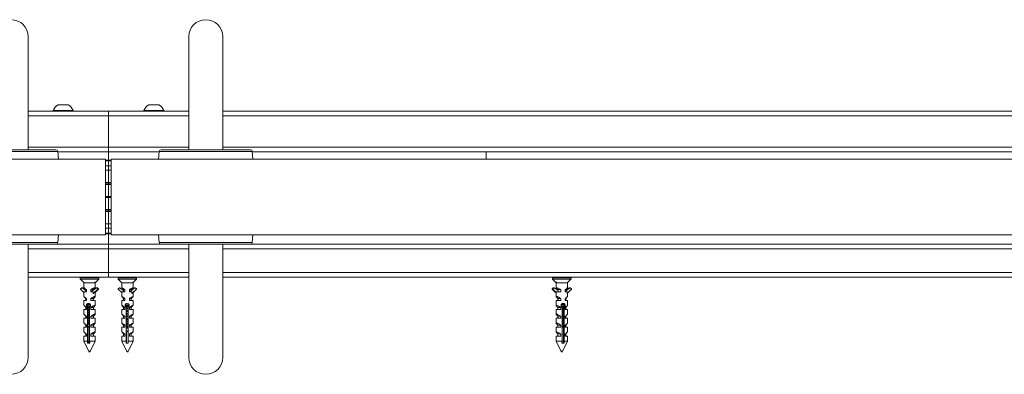
# Model space of a CAD drawing. Units: millimetres. Extents: x 0 to 420, y 0 to 297.
# Drawn here: x 112 to 133, y 28 to 36 of the extents above; entities that cross this region are included whole.
import ezdxf

# ---------------------------------------------------------------- set-up
doc = ezdxf.new("R2010")
doc.units = ezdxf.units.MM

msp = doc.modelspace()

# ---------------------------------------------------------------- linework, layer by layer
at = {"color": 7, "linetype": 'Continuous', "lineweight": 18}
for p, q in [((112.1946, 32.8779), (112.1946, 35.2779)), ((115.5946, 35.2779), (115.5946, 32.8779)), ((116.3146, 32.8779), (116.3146, 35.2779)), ((112.8296, 33.8299), (113.0396, 33.8299)), ((114.7496, 33.8299), (114.9596, 33.8299)), ((112.1946, 33.6979), (113.8946, 33.6979)), ((112.7246, 33.7131), (112.7246, 33.6979)), ((112.7246, 33.7131), (113.1446, 33.7131)), ((113.1446, 33.6979), (113.1446, 33.7131)), ((113.8946, 33.6979), (113.8946, 33.5979)), ((115.5946, 33.6979), (113.8946, 33.6979)), ((113.8946, 32.9379), (113.8946, 33.5979)), ((114.6446, 33.7131), (114.6446, 33.6979)), ((114.6446, 33.7131), (115.0646, 33.7131)), ((115.0646, 33.6979), (115.0646, 33.7131)), ((194.0646, 33.6979), (116.3146, 33.6979)), ((111.8346, 32.8779), (112.7805, 32.8779)), ((112.8346, 32.6779), (112.8203, 32.8414)), ((112.8206, 32.8379), (113.8946, 32.8379)), ((113.8946, 32.9379), (113.8946, 32.8379)), ((113.8946, 32.6579), (113.8946, 32.8379)), ((114.9686, 32.8379), (113.8946, 32.8379)), ((114.9689, 32.8414), (114.9546, 32.6779)), ((115.0088, 32.8779), (116.9005, 32.8779)), ((116.9546, 32.6779), (116.9403, 32.8414)), ((154.5146, 32.8379), (116.9406, 32.8379)), ((121.8946, 32.8379), (121.8946, 32.6779)), ((113.8346, 32.6779), (73.2746, 32.6779)), ((113.8346, 31.0779), (113.8346, 32.6779)), ((113.8346, 32.6579), (113.8946, 32.6579)), ((113.8946, 32.5377), (113.8346, 32.5377)), ((113.8946, 32.6579), (113.8946, 32.643)), ((113.8946, 32.6579), (113.9546, 32.6579)), ((113.8946, 32.643), (113.8946, 32.5377)), ((113.8946, 32.5377), (113.8946, 32.4439)), ((113.8946, 32.5377), (113.9546, 32.5377)), ((113.9546, 32.6779), (113.9546, 31.0779)), ((113.9546, 32.6779), (154.5146, 32.6779)), ((113.8946, 32.4439), (113.8346, 32.4439)), ((113.8946, 32.4439), (113.8946, 32.1879)), ((113.8946, 32.4439), (113.9546, 32.4439)), ((113.8946, 32.1679), (113.8346, 32.1679)), ((113.8946, 32.1419), (113.8346, 32.1419)), ((113.8946, 32.1879), (113.8946, 32.1679)), ((113.8946, 32.1679), (113.8946, 32.1419)), ((113.9546, 32.1679), (113.8946, 32.1679)), ((113.8946, 32.1419), (113.8946, 31.8859)), ((113.8946, 32.1419), (113.9546, 32.1419)), ((113.8946, 31.8859), (113.8346, 31.8859)), ((113.9546, 31.8779), (113.8346, 31.8779)), ((113.8946, 31.8699), (113.8346, 31.8699)), ((113.8946, 31.8859), (113.8946, 31.8779)), ((113.8946, 31.8859), (113.9546, 31.8859)), ((113.8946, 31.8779), (113.8946, 31.8699)), ((113.8946, 31.8699), (113.8946, 31.6139)), ((113.8946, 31.8699), (113.9546, 31.8699)), ((113.8946, 31.6139), (113.8346, 31.6139)), ((113.8346, 31.5879), (113.8946, 31.5879)), ((113.8946, 31.6139), (113.8946, 31.5879)), ((113.8946, 31.6139), (113.9546, 31.6139)), ((113.8946, 31.5879), (113.8946, 31.5679)), ((113.8946, 31.5879), (113.9546, 31.5879)), ((113.8946, 31.5679), (113.8946, 31.3119)), ((113.8946, 31.3119), (113.8346, 31.3119)), ((113.8946, 31.3119), (113.8946, 31.2182)), ((113.8946, 31.3119), (113.9546, 31.3119)), ((113.8346, 31.0779), (73.2746, 31.0779)), ((112.8203, 30.9144), (112.8346, 31.0779)), ((113.8946, 31.2182), (113.8346, 31.2182)), ((113.8946, 31.0979), (113.8346, 31.0979)), ((113.8946, 31.2182), (113.8946, 31.1128)), ((113.8946, 31.2182), (113.9546, 31.2182)), ((113.8946, 31.1128), (113.8946, 31.0979)), ((113.8946, 30.8779), (113.8946, 31.0979)), ((113.9546, 31.0979), (113.8946, 31.0979)), ((113.9546, 31.0779), (154.5146, 31.0779)), ((114.9546, 31.0779), (114.9689, 30.9144)), ((116.9403, 30.9144), (116.9546, 31.0779)), ((112.7805, 30.8779), (110.8888, 30.8779)), ((112.1946, 28.4779), (112.1946, 30.8779)), ((112.7805, 30.8779), (113.8946, 30.8779)), ((113.8946, 30.7779), (113.8946, 30.8779)), ((115.0088, 30.8779), (113.8946, 30.8779)), ((115.9546, 30.8779), (115.0088, 30.8779)), ((115.5946, 30.8779), (115.5946, 28.4779)), ((116.9005, 30.8779), (115.9546, 30.8779)), ((116.3146, 28.4779), (116.3146, 30.8779)), ((154.5853, 30.8779), (116.9005, 30.8779)), ((113.8946, 30.7779), (113.8946, 30.2779)), ((113.8946, 30.1779), (113.8946, 30.2779)), ((112.1946, 30.1779), (113.8946, 30.1779)), ((113.2986, 30.1699), (113.2986, 30.1411)), ((113.3008, 30.1356), (113.3632, 30.0699)), ((113.3662, 30.0699), (113.3632, 30.0699)), ((113.3746, 30.0579), (113.3746, 29.9564)), ((113.3746, 30.0579), (113.6121, 30.0579)), ((113.626, 30.0699), (113.6011, 30.0699)), ((113.6146, 29.9564), (113.6146, 30.0579)), ((113.626, 30.0699), (113.6884, 30.1356)), ((113.6906, 30.1411), (113.6906, 30.1699)), ((115.5946, 30.1779), (113.8946, 30.1779)), ((114.0986, 30.1699), (114.0986, 30.1411)), ((114.1008, 30.1356), (114.1632, 30.0699)), ((114.1727, 30.0699), (114.1632, 30.0699)), ((114.1746, 30.0579), (114.1746, 29.9578)), ((114.1746, 30.0579), (114.4145, 30.0579)), ((114.426, 30.0699), (114.4126, 30.0699)), ((114.4146, 29.9578), (114.4146, 30.0579)), ((114.426, 30.0699), (114.4884, 30.1356)), ((114.4906, 30.1411), (114.4906, 30.1699)), ((154.6146, 30.1779), (116.3146, 30.1779)), ((123.2986, 30.1699), (123.2986, 30.1411)), ((123.3008, 30.1356), (123.3632, 30.0699)), ((123.3916, 30.0699), (123.3632, 30.0699)), ((123.3746, 30.0579), (123.3746, 29.9556)), ((123.3783, 30.0579), (123.6146, 30.0579)), ((123.6146, 29.9556), (123.6146, 30.0579)), ((123.626, 30.0699), (123.6241, 30.0699)), ((123.626, 30.0699), (123.6884, 30.1356)), ((123.6906, 30.1411), (123.6906, 30.1699)), ((113.3301, 29.953), (113.3056, 29.9288)), ((113.3057, 29.923), (113.3746, 29.8554)), ((113.3475, 29.9541), (113.3328, 29.9541)), ((113.3498, 29.9534), (113.3351, 29.9534)), ((113.4121, 29.8966), (113.3351, 29.9534)), ((113.4121, 29.9075), (113.3498, 29.9534)), ((113.3746, 29.8699), (113.3746, 29.7684)), ((113.4263, 29.8699), (113.3746, 29.8699)), ((113.3774, 29.9521), (113.4121, 29.9139)), ((113.4121, 29.8772), (113.4106, 29.8763)), ((113.4106, 29.8763), (113.4121, 29.8755)), ((113.4106, 29.8763), (113.4121, 29.8763)), ((113.4121, 29.9139), (113.4121, 29.8699)), ((113.4121, 29.9139), (113.4263, 29.9139)), ((113.4263, 29.9139), (113.4263, 29.8699)), ((113.5177, 29.8699), (113.5177, 29.9139)), ((113.5771, 29.9139), (113.5177, 29.9139)), ((113.5739, 29.8699), (113.5177, 29.8699)), ((113.5451, 29.8838), (113.6394, 29.9534)), ((113.5451, 29.8838), (113.5451, 29.8699)), ((113.6688, 29.923), (113.5739, 29.8299)), ((113.5739, 29.8699), (113.5739, 29.8299)), ((113.5771, 29.9139), (113.6118, 29.9521)), ((113.5771, 29.9075), (113.5771, 29.9139)), ((113.6835, 29.923), (113.6121, 29.8529)), ((113.6146, 29.7684), (113.6146, 29.8554)), ((113.6564, 29.9541), (113.6417, 29.9541)), ((113.6444, 29.953), (113.6689, 29.9288)), ((113.6444, 29.953), (113.6591, 29.953)), ((113.6591, 29.953), (113.6836, 29.9288)), ((113.6688, 29.923), (113.6835, 29.923)), ((113.6689, 29.9288), (113.6836, 29.9288)), ((114.1266, 29.953), (114.1017, 29.9288)), ((114.1017, 29.923), (114.1746, 29.853)), ((114.132, 29.9541), (114.1294, 29.9541)), ((114.1344, 29.9534), (114.1318, 29.9534)), ((114.2145, 29.8936), (114.1318, 29.9534)), ((114.2145, 29.8955), (114.1344, 29.9534)), ((114.1745, 29.9579), (114.2145, 29.9139)), ((114.1746, 29.8699), (114.1746, 29.7698)), ((114.2439, 29.8699), (114.1746, 29.8699)), ((114.2145, 29.9106), (114.2106, 29.9083)), ((114.2106, 29.9083), (114.2145, 29.906)), ((114.2106, 29.9083), (114.2162, 29.9083)), ((114.2145, 29.9139), (114.2145, 29.9105)), ((114.2439, 29.9139), (114.2145, 29.9139)), ((114.2145, 29.9061), (114.2145, 29.8699)), ((114.2439, 29.9139), (114.2439, 29.8699)), ((114.3372, 29.8699), (114.3372, 29.9139)), ((114.3372, 29.9139), (114.3747, 29.9139)), ((114.3879, 29.8699), (114.3372, 29.8699)), ((114.3585, 29.8838), (114.4548, 29.9534)), ((114.3585, 29.8838), (114.3585, 29.8699)), ((114.3706, 29.9083), (114.3786, 29.9083)), ((114.3786, 29.9083), (114.3746, 29.9106)), ((114.3746, 29.906), (114.3786, 29.9083)), ((114.3747, 29.9139), (114.4147, 29.9579)), ((114.3747, 29.9106), (114.3747, 29.9139)), ((114.3747, 29.8955), (114.3747, 29.906)), ((114.4849, 29.923), (114.3879, 29.8299)), ((114.3879, 29.8699), (114.3879, 29.8299)), ((114.4875, 29.923), (114.4145, 29.8529)), ((114.4146, 29.7698), (114.4146, 29.853)), ((114.4598, 29.9541), (114.4572, 29.9541)), ((114.46, 29.953), (114.4849, 29.9288)), ((114.46, 29.953), (114.4626, 29.953)), ((114.4626, 29.953), (114.4875, 29.9288)), ((114.4849, 29.9288), (114.4875, 29.9288)), ((114.4849, 29.923), (114.4875, 29.923)), ((123.3139, 29.953), (123.2898, 29.9288)), ((123.2898, 29.9288), (123.3076, 29.9288)), ((123.2898, 29.923), (123.3076, 29.923)), ((123.2898, 29.923), (123.3746, 29.839)), ((123.3318, 29.953), (123.3076, 29.9288)), ((123.3076, 29.923), (123.3783, 29.8529)), ((123.3139, 29.953), (123.3318, 29.953)), ((123.3345, 29.9541), (123.3166, 29.9541)), ((123.4171, 29.8935), (123.3367, 29.9534)), ((123.3746, 29.8493), (123.3746, 29.7676)), ((123.3783, 29.8699), (123.3783, 29.8529)), ((123.4768, 29.8699), (123.3783, 29.8699)), ((123.3785, 29.9496), (123.4109, 29.9139)), ((123.4109, 29.9139), (123.4109, 29.8981)), ((123.4768, 29.9139), (123.4109, 29.9139)), ((123.4132, 29.8763), (123.4279, 29.8763)), ((123.4171, 29.8935), (123.4171, 29.8786)), ((123.4171, 29.874), (123.4171, 29.8699)), ((123.4768, 29.9139), (123.4768, 29.8699)), ((123.5672, 29.8699), (123.5672, 29.9139)), ((123.5672, 29.9139), (123.5783, 29.9139)), ((123.6055, 29.8699), (123.5672, 29.8699)), ((123.577, 29.8838), (123.6703, 29.9534)), ((123.577, 29.8838), (123.577, 29.8699)), ((123.5783, 29.8981), (123.6525, 29.9534)), ((123.5783, 29.9139), (123.6108, 29.9496)), ((123.5783, 29.889), (123.5783, 29.9139)), ((123.6994, 29.923), (123.6055, 29.8299)), ((123.6055, 29.8699), (123.6055, 29.8299)), ((123.6146, 29.7676), (123.6146, 29.839)), ((123.6703, 29.9534), (123.6525, 29.9534)), ((123.6726, 29.9541), (123.6547, 29.9541)), ((123.6753, 29.953), (123.6995, 29.9288)), ((113.3746, 29.6819), (113.3746, 29.5804)), ((113.4263, 29.6819), (113.3746, 29.6819)), ((113.3774, 29.7641), (113.4121, 29.7259)), ((113.4121, 29.7092), (113.4106, 29.7083)), ((113.4106, 29.7083), (113.4121, 29.7075)), ((113.4106, 29.7083), (113.4121, 29.7083)), ((113.4121, 29.7259), (113.4121, 29.6819)), ((113.4121, 29.7259), (113.4263, 29.7259)), ((113.4263, 29.7259), (113.4263, 29.6819)), ((113.5177, 29.6819), (113.5177, 29.7259)), ((113.5771, 29.7259), (113.5177, 29.7259)), ((113.6146, 29.6819), (113.5177, 29.6819)), ((113.5635, 29.7083), (113.5786, 29.7083)), ((113.5786, 29.7083), (113.5756, 29.71)), ((113.5756, 29.7066), (113.5786, 29.7083)), ((113.5771, 29.7259), (113.6118, 29.7641)), ((113.5771, 29.7092), (113.5771, 29.7259)), ((113.5771, 29.6819), (113.5771, 29.7075)), ((113.6146, 29.5804), (113.6146, 29.6819)), ((114.1745, 29.7699), (114.2145, 29.7259)), ((114.1746, 29.6819), (114.1746, 29.5818)), ((114.2439, 29.6819), (114.1746, 29.6819)), ((114.2145, 29.6866), (114.2106, 29.6843)), ((114.2106, 29.6843), (114.2145, 29.682)), ((114.2106, 29.6843), (114.2162, 29.6843)), ((114.2145, 29.7259), (114.2145, 29.6865)), ((114.2439, 29.7259), (114.2145, 29.7259)), ((114.2145, 29.6821), (114.2145, 29.6819)), ((114.2439, 29.7259), (114.2439, 29.6819)), ((114.2694, 29.6156), (114.3128, 29.6156)), ((114.3372, 29.6819), (114.3372, 29.7259)), ((114.3372, 29.7259), (114.3747, 29.7259)), ((114.4146, 29.6819), (114.3372, 29.6819)), ((114.3706, 29.6843), (114.3786, 29.6843)), ((114.3786, 29.6843), (114.3746, 29.6866)), ((114.3746, 29.682), (114.3786, 29.6843)), ((114.3747, 29.7259), (114.4147, 29.7699)), ((114.3747, 29.6866), (114.3747, 29.7259)), ((114.3747, 29.6819), (114.3747, 29.682)), ((114.4146, 29.5818), (114.4146, 29.6819)), ((123.3746, 29.6819), (123.3746, 29.5796)), ((123.4768, 29.6819), (123.3746, 29.6819)), ((123.3785, 29.7616), (123.4109, 29.7259)), ((123.4131, 29.7097), (123.4106, 29.7083)), ((123.4106, 29.7083), (123.4131, 29.7069)), ((123.4106, 29.7083), (123.4279, 29.7083)), ((123.4109, 29.7259), (123.4109, 29.7085)), ((123.4768, 29.7259), (123.4109, 29.7259)), ((123.4109, 29.7082), (123.4109, 29.6819)), ((123.4768, 29.7259), (123.4768, 29.6819)), ((123.5672, 29.6819), (123.5672, 29.7259)), ((123.5672, 29.7259), (123.5783, 29.7259)), ((123.6146, 29.6819), (123.5672, 29.6819)), ((123.5783, 29.7259), (123.6108, 29.7616)), ((123.5783, 29.6819), (123.5783, 29.7259)), ((123.5786, 29.7083), (123.5783, 29.7085)), ((123.5783, 29.7082), (123.5786, 29.7083)), ((123.5783, 29.7083), (123.5786, 29.7083)), ((123.6146, 29.5796), (123.6146, 29.6819)), ((113.3746, 29.4939), (113.3746, 29.3924)), ((113.4263, 29.4939), (113.3746, 29.4939)), ((113.3774, 29.5761), (113.4121, 29.5379)), ((113.4121, 29.5379), (113.4121, 29.4939)), ((113.4121, 29.5379), (113.4263, 29.5379)), ((113.4263, 29.5379), (113.4263, 29.4939)), ((113.4404, 29.5963), (113.5105, 29.5963)), ((113.4407, 29.5836), (113.5148, 29.5836)), ((113.4462, 29.553), (113.5067, 29.553)), ((113.4471, 29.541), (113.4471, 28.8179)), ((113.4471, 29.541), (113.4549, 29.541)), ((113.4507, 29.609), (113.5013, 29.609)), ((113.4547, 29.4843), (113.4941, 29.4843)), ((113.4547, 29.4283), (113.4941, 29.4283)), ((113.4561, 29.5403), (113.4941, 29.5403)), ((113.4577, 29.4924), (113.4577, 29.5322)), ((113.4577, 29.5276), (113.4941, 29.5276)), ((113.4577, 29.497), (113.4941, 29.497)), ((113.4577, 29.4364), (113.4577, 29.4762)), ((113.4577, 29.4716), (113.4941, 29.4716)), ((113.4577, 29.441), (113.4941, 29.441)), ((113.4577, 29.3804), (113.4577, 29.4202)), ((113.4577, 29.4156), (113.4941, 29.4156)), ((113.4941, 28.8179), (113.4941, 29.541)), ((113.5177, 29.4939), (113.5177, 29.5379)), ((113.5771, 29.5379), (113.5177, 29.5379)), ((113.6146, 29.4939), (113.5177, 29.4939)), ((113.5692, 29.5403), (113.5786, 29.5403)), ((113.577, 29.5393), (113.5786, 29.5403)), ((113.5771, 29.5379), (113.6118, 29.5761)), ((113.5771, 29.4939), (113.5771, 29.5379)), ((113.5786, 29.5403), (113.5781, 29.5406)), ((113.6146, 29.3924), (113.6146, 29.4939)), ((114.1745, 29.5819), (114.2145, 29.5379)), ((114.1746, 29.4939), (114.1746, 29.3938)), ((114.2439, 29.4939), (114.1746, 29.4939)), ((114.2145, 29.5186), (114.2106, 29.5163)), ((114.2106, 29.5163), (114.2145, 29.514)), ((114.2106, 29.5163), (114.2162, 29.5163)), ((114.2145, 29.5379), (114.2145, 29.5185)), ((114.2439, 29.5379), (114.2145, 29.5379)), ((114.2145, 29.5141), (114.2145, 29.4939)), ((114.2439, 29.5379), (114.2439, 29.4939)), ((114.2489, 29.5723), (114.3349, 29.5723)), ((114.249, 29.585), (114.3339, 29.585)), ((114.2519, 29.5596), (114.3306, 29.5596)), ((114.2663, 29.541), (114.2663, 28.8179)), ((114.2682, 29.541), (114.2663, 29.541)), ((114.2677, 29.5163), (114.3143, 29.5163)), ((114.2677, 29.4603), (114.3143, 29.4603)), ((114.2677, 29.4043), (114.3143, 29.4043)), ((114.2682, 29.5244), (114.2682, 29.541)), ((114.2682, 29.529), (114.3143, 29.529)), ((114.2682, 29.4684), (114.2682, 29.5082)), ((114.2682, 29.5036), (114.3143, 29.5036)), ((114.2682, 29.473), (114.3143, 29.473)), ((114.2682, 29.4124), (114.2682, 29.4522)), ((114.2682, 29.4476), (114.3143, 29.4476)), ((114.2682, 29.417), (114.3143, 29.417)), ((114.3143, 28.8179), (114.3143, 29.541)), ((114.3372, 29.4939), (114.3372, 29.5379)), ((114.3372, 29.5379), (114.3747, 29.5379)), ((114.4146, 29.4939), (114.3372, 29.4939)), ((114.3706, 29.5163), (114.3786, 29.5163)), ((114.3786, 29.5163), (114.3746, 29.5186)), ((114.3746, 29.514), (114.3786, 29.5163)), ((114.3747, 29.5379), (114.4147, 29.5819)), ((114.3747, 29.5186), (114.3747, 29.5379)), ((114.3747, 29.4939), (114.3747, 29.514)), ((114.4146, 29.3938), (114.4146, 29.4939)), ((123.3746, 29.4939), (123.3746, 29.3916)), ((123.4768, 29.4939), (123.3746, 29.4939)), ((123.3785, 29.5736), (123.4109, 29.5379)), ((123.4108, 29.5404), (123.4106, 29.5403)), ((123.4106, 29.5403), (123.4112, 29.54)), ((123.4106, 29.5403), (123.4218, 29.5403)), ((123.4109, 29.5379), (123.4109, 29.4939)), ((123.4768, 29.5379), (123.4109, 29.5379)), ((123.4768, 29.5379), (123.4768, 29.4939)), ((123.4801, 29.5836), (123.5515, 29.5836)), ((123.484, 29.5963), (123.5516, 29.5963)), ((123.4879, 29.553), (123.5444, 29.553)), ((123.4933, 29.609), (123.5406, 29.609)), ((123.5005, 29.541), (123.5005, 28.8179)), ((123.5005, 29.5403), (123.5368, 29.5403)), ((123.5005, 29.5276), (123.5342, 29.5276)), ((123.5005, 29.497), (123.5342, 29.497)), ((123.5005, 29.4843), (123.5378, 29.4843)), ((123.5005, 29.4716), (123.5342, 29.4716)), ((123.5005, 29.441), (123.5342, 29.441)), ((123.5005, 29.4283), (123.5378, 29.4283)), ((123.5005, 29.4156), (123.5342, 29.4156)), ((123.5342, 29.5322), (123.5342, 29.4924)), ((123.5342, 29.4762), (123.5342, 29.4364)), ((123.5342, 29.4202), (123.5342, 29.3804)), ((123.5375, 29.541), (123.547, 29.541)), ((123.547, 28.8179), (123.547, 29.541)), ((123.5672, 29.4939), (123.5672, 29.5379)), ((123.5672, 29.5379), (123.5783, 29.5379)), ((123.6146, 29.4939), (123.5672, 29.4939)), ((123.5783, 29.5379), (123.6108, 29.5736)), ((123.5783, 29.4939), (123.5783, 29.5379)), ((123.6146, 29.3916), (123.6146, 29.4939)), ((113.3746, 29.3059), (113.3746, 29.2044)), ((113.4263, 29.3059), (113.3746, 29.3059)), ((113.3774, 29.3881), (113.4121, 29.3499)), ((113.3774, 29.2001), (113.4121, 29.1619)), ((113.4121, 29.3172), (113.4106, 29.3163)), ((113.4106, 29.3163), (113.4121, 29.3155)), ((113.4106, 29.3163), (113.4121, 29.3163)), ((113.4121, 29.3499), (113.4121, 29.3059)), ((113.4121, 29.3499), (113.4263, 29.3499)), ((113.4263, 29.3499), (113.4263, 29.3059)), ((113.4547, 29.3723), (113.4941, 29.3723)), ((113.4547, 29.3163), (113.4941, 29.3163)), ((113.4547, 29.2603), (113.4941, 29.2603)), ((113.4552, 29.2057), (113.4941, 29.2057)), ((113.4941, 29.2007), (113.456, 29.2007)), ((113.4577, 29.385), (113.4941, 29.385)), ((113.4577, 29.3244), (113.4577, 29.3642)), ((113.4577, 29.3596), (113.4941, 29.3596)), ((113.4577, 29.329), (113.4941, 29.329)), ((113.4577, 29.2684), (113.4577, 29.3082)), ((113.4577, 29.3036), (113.4941, 29.3036)), ((113.4577, 29.273), (113.4941, 29.273)), ((113.4577, 29.2124), (113.4577, 29.2522)), ((113.4577, 29.2476), (113.4941, 29.2476)), ((113.4577, 29.217), (113.4941, 29.217)), ((113.4577, 28.8179), (113.4577, 29.1962)), ((113.5177, 29.3059), (113.5177, 29.3499)), ((113.5771, 29.3499), (113.5177, 29.3499)), ((113.6146, 29.3059), (113.5177, 29.3059)), ((113.5635, 29.3163), (113.5786, 29.3163)), ((113.5786, 29.3163), (113.5756, 29.318)), ((113.5756, 29.3146), (113.5786, 29.3163)), ((113.5771, 29.3499), (113.6118, 29.3881)), ((113.5771, 29.3172), (113.5771, 29.3499)), ((113.5771, 29.3059), (113.5771, 29.3155)), ((113.5771, 29.1619), (113.6118, 29.2001)), ((113.6146, 29.2044), (113.6146, 29.3059)), ((114.1745, 29.3939), (114.2142, 29.3503)), ((114.1745, 29.2059), (114.2145, 29.1619)), ((114.1746, 29.3059), (114.1746, 29.2058)), ((114.2439, 29.3059), (114.1746, 29.3059)), ((114.2141, 29.3503), (114.2106, 29.3483)), ((114.2106, 29.3483), (114.2145, 29.346)), ((114.2106, 29.3483), (114.2162, 29.3483)), ((114.2439, 29.3499), (114.2145, 29.3499)), ((114.2145, 29.3461), (114.2145, 29.3059)), ((114.2439, 29.3499), (114.2439, 29.3059)), ((114.2677, 29.3483), (114.3143, 29.3483)), ((114.2677, 29.2923), (114.3143, 29.2923)), ((114.2677, 29.2363), (114.3143, 29.2363)), ((114.2682, 29.3564), (114.2682, 29.3962)), ((114.2682, 29.3916), (114.3143, 29.3916)), ((114.2682, 29.361), (114.3143, 29.361)), ((114.2682, 29.3004), (114.2682, 29.3402)), ((114.2682, 29.3356), (114.3143, 29.3356)), ((114.2682, 29.305), (114.3143, 29.305)), ((114.2682, 29.2444), (114.2682, 29.2842)), ((114.2682, 29.2796), (114.3143, 29.2796)), ((114.2682, 29.249), (114.3143, 29.249)), ((114.2682, 29.1884), (114.2682, 29.2282)), ((114.2682, 29.2236), (114.3143, 29.2236)), ((114.2682, 29.193), (114.3143, 29.193)), ((114.3372, 29.3059), (114.3372, 29.3499)), ((114.3372, 29.3499), (114.3731, 29.3499)), ((114.4146, 29.3059), (114.3372, 29.3059)), ((114.3706, 29.3483), (114.3786, 29.3483)), ((114.3746, 29.346), (114.3786, 29.3483)), ((114.3747, 29.3059), (114.3747, 29.346)), ((114.3747, 29.1619), (114.4147, 29.2059)), ((114.3786, 29.3483), (114.375, 29.3504)), ((114.3751, 29.3503), (114.4147, 29.3939)), ((114.4146, 29.2058), (114.4146, 29.3059)), ((123.3746, 29.3059), (123.3746, 29.2036)), ((123.4768, 29.3059), (123.3746, 29.3059)), ((123.3785, 29.3856), (123.4109, 29.3499)), ((123.3785, 29.1976), (123.4109, 29.1619)), ((123.4131, 29.3177), (123.4106, 29.3163)), ((123.4106, 29.3163), (123.4131, 29.3149)), ((123.4106, 29.3163), (123.4279, 29.3163)), ((123.4109, 29.3499), (123.4109, 29.3165)), ((123.4768, 29.3499), (123.4109, 29.3499)), ((123.4109, 29.3162), (123.4109, 29.3059)), ((123.4768, 29.3499), (123.4768, 29.3059)), ((123.5005, 29.385), (123.5342, 29.385)), ((123.5005, 29.3723), (123.5378, 29.3723)), ((123.5005, 29.3596), (123.5342, 29.3596)), ((123.5005, 29.329), (123.5342, 29.329)), ((123.5005, 29.3163), (123.5378, 29.3163)), ((123.5005, 29.3036), (123.5342, 29.3036)), ((123.5005, 29.273), (123.5342, 29.273)), ((123.5005, 29.2603), (123.5378, 29.2603)), ((123.5005, 29.2476), (123.5342, 29.2476)), ((123.5005, 29.217), (123.5342, 29.217)), ((123.5005, 29.2057), (123.5372, 29.2057)), ((123.5362, 29.2007), (123.5005, 29.2007)), ((123.5342, 29.3642), (123.5342, 29.3244)), ((123.5342, 29.3082), (123.5342, 29.2684)), ((123.5342, 29.2522), (123.5342, 29.2124)), ((123.5342, 29.1962), (123.5342, 28.8179)), ((123.5672, 29.3059), (123.5672, 29.3499)), ((123.5672, 29.3499), (123.5783, 29.3499)), ((123.6146, 29.3059), (123.5672, 29.3059)), ((123.5783, 29.3499), (123.6108, 29.3856)), ((123.5783, 29.3059), (123.5783, 29.3499)), ((123.5786, 29.3163), (123.5783, 29.3165)), ((123.5783, 29.3162), (123.5786, 29.3163)), ((123.5783, 29.3163), (123.5786, 29.3163)), ((123.5783, 29.1619), (123.6108, 29.1976)), ((123.6146, 29.2036), (123.6146, 29.3059)), ((113.3746, 29.1179), (113.3746, 29.0164)), ((113.4263, 29.1179), (113.3746, 29.1179)), ((113.3774, 29.0121), (113.4121, 28.9739)), ((113.4121, 29.1619), (113.4121, 29.1179)), ((113.4121, 29.1619), (113.4263, 29.1619)), ((113.4263, 29.1619), (113.4263, 29.1179)), ((113.4577, 29.1916), (113.4941, 29.1916)), ((113.4577, 29.1798), (113.4941, 29.1798)), ((113.4577, 29.1467), (113.4941, 29.0986)), ((113.4845, 29.1112), (113.4845, 28.8179)), ((113.5177, 29.1179), (113.5177, 29.1619)), ((113.5771, 29.1619), (113.5177, 29.1619)), ((113.6146, 29.1179), (113.5177, 29.1179)), ((113.5771, 29.1179), (113.5771, 29.1619)), ((113.5771, 28.9739), (113.6118, 29.0121)), ((113.6146, 29.0164), (113.6146, 29.1179)), ((114.1745, 29.0179), (114.2145, 28.9739)), ((114.1746, 29.1179), (114.1746, 29.0178)), ((114.2439, 29.1179), (114.1746, 29.1179)), ((114.2145, 29.1266), (114.213, 29.1257)), ((114.213, 29.1257), (114.2145, 29.1237)), ((114.213, 29.1257), (114.215, 29.1257)), ((114.2145, 29.1619), (114.2145, 29.1265)), ((114.2439, 29.1619), (114.2145, 29.1619)), ((114.2145, 29.1239), (114.2145, 29.1179)), ((114.2439, 29.1619), (114.2439, 29.1179)), ((114.2677, 29.1803), (114.3143, 29.1803)), ((114.2678, 29.1257), (114.3143, 29.1257)), ((114.3143, 29.1207), (114.2679, 29.1207)), ((114.2682, 29.1324), (114.2682, 29.1722)), ((114.2682, 29.1676), (114.3143, 29.1676)), ((114.2682, 29.137), (114.3143, 29.137)), ((114.2682, 28.8179), (114.2682, 29.1162)), ((114.2682, 29.1116), (114.3143, 29.1116)), ((114.2682, 29.0998), (114.3143, 29.0998)), ((114.273, 29.0464), (114.273, 28.8179)), ((114.2749, 28.8179), (114.2749, 29.0439)), ((114.3372, 29.1179), (114.3372, 29.1619)), ((114.3372, 29.1619), (114.3747, 29.1619)), ((114.4146, 29.1179), (114.3372, 29.1179)), ((114.3727, 29.1257), (114.3762, 29.1257)), ((114.3762, 29.1257), (114.3746, 29.1266)), ((114.3746, 29.1237), (114.3762, 29.1257)), ((114.3747, 29.1266), (114.3747, 29.1619)), ((114.3747, 29.1179), (114.3747, 29.1237)), ((114.3747, 28.9739), (114.4147, 29.0179)), ((114.4146, 29.0178), (114.4146, 29.1179)), ((123.3746, 29.1179), (123.3746, 29.0156)), ((123.4768, 29.1179), (123.3746, 29.1179)), ((123.3785, 29.0096), (123.4109, 28.9739)), ((123.4109, 29.1619), (123.4109, 29.1179)), ((123.4768, 29.1619), (123.4109, 29.1619)), ((123.4768, 29.1619), (123.4768, 29.1179)), ((123.5005, 29.1916), (123.5342, 29.1916)), ((123.5005, 29.1798), (123.5342, 29.1798)), ((123.5005, 29.1057), (123.5342, 29.1502)), ((123.5016, 28.8179), (123.5016, 29.1071)), ((123.5672, 29.1179), (123.5672, 29.1619)), ((123.5672, 29.1619), (123.5783, 29.1619)), ((123.6146, 29.1179), (123.5672, 29.1179)), ((123.5783, 29.1179), (123.5783, 29.1619)), ((123.5783, 28.9739), (123.6108, 29.0096)), ((123.6146, 29.0156), (123.6146, 29.1179)), ((113.3746, 28.9299), (113.3746, 28.8179)), ((113.4263, 28.9299), (113.3746, 28.9299)), ((113.3746, 28.8179), (113.4879, 28.5913)), ((113.3746, 28.8179), (113.4471, 28.8179)), ((113.4121, 28.9739), (113.4121, 28.9299)), ((113.4121, 28.9739), (113.4263, 28.9739)), ((113.4263, 28.9739), (113.4263, 28.9299)), ((113.4513, 28.7779), (113.4983, 28.7779)), ((113.4845, 28.8179), (113.4577, 28.8179)), ((113.4941, 28.8179), (113.6146, 28.8179)), ((113.5142, 28.6171), (113.6146, 28.8179)), ((113.5177, 28.9299), (113.5177, 28.9739)), ((113.5771, 28.9739), (113.5177, 28.9739)), ((113.6146, 28.9299), (113.5177, 28.9299)), ((113.5771, 28.9299), (113.5771, 28.9739)), ((113.6146, 28.8179), (113.6146, 28.9299)), ((114.1746, 28.9299), (114.1746, 28.8179)), ((114.2439, 28.9299), (114.1746, 28.9299)), ((114.1746, 28.8179), (114.2746, 28.6179)), ((114.1746, 28.8179), (114.2663, 28.8179)), ((114.2145, 28.9739), (114.2145, 28.9299)), ((114.2439, 28.9739), (114.2145, 28.9739)), ((114.2439, 28.9739), (114.2439, 28.9299)), ((114.2671, 28.7779), (114.3151, 28.7779)), ((114.273, 28.8179), (114.2682, 28.8179)), ((114.3013, 28.5912), (114.4146, 28.8179)), ((114.3143, 28.8179), (114.4146, 28.8179)), ((114.3372, 28.9299), (114.3372, 28.9739)), ((114.3372, 28.9739), (114.3747, 28.9739)), ((114.4146, 28.9299), (114.3372, 28.9299)), ((114.3747, 28.9299), (114.3747, 28.9739)), ((114.4146, 28.8179), (114.4146, 28.9299)), ((123.3746, 28.9299), (123.3746, 28.8179)), ((123.4768, 28.9299), (123.3746, 28.9299)), ((123.3746, 28.8179), (123.4752, 28.6167)), ((123.3746, 28.8179), (123.5005, 28.8179)), ((123.4109, 28.9739), (123.4109, 28.9299)), ((123.4768, 28.9739), (123.4109, 28.9739)), ((123.4768, 28.9739), (123.4768, 28.9299)), ((123.4954, 28.7779), (123.5419, 28.7779)), ((123.5013, 28.5914), (123.6146, 28.8179)), ((123.5342, 28.8179), (123.5016, 28.8179)), ((123.547, 28.8179), (123.6146, 28.8179)), ((123.5672, 28.9299), (123.5672, 28.9739)), ((123.5672, 28.9739), (123.5783, 28.9739)), ((123.6146, 28.9299), (123.5672, 28.9299)), ((123.5783, 28.9299), (123.5783, 28.9739)), ((123.6146, 28.8179), (123.6146, 28.9299))]:
    msp.add_line(p, q, dxfattribs=at)
at = {"color": 174, "linetype": 'Continuous', "lineweight": 18}
for p, q in [((112.1946, 33.5979), (113.8946, 33.5979)), ((115.5946, 33.5979), (113.8946, 33.5979)), ((194.0946, 33.5979), (116.3146, 33.5979)), ((112.8203, 32.8414), (110.8489, 32.8414)), ((112.1946, 32.9379), (113.8946, 32.9379)), ((115.5946, 32.9379), (113.8946, 32.9379)), ((115.9546, 32.8414), (114.9689, 32.8414)), ((116.9403, 32.8414), (115.9546, 32.8414)), ((154.5146, 32.9379), (116.3146, 32.9379)), ((113.8946, 32.643), (113.8346, 32.643)), ((113.9546, 32.643), (113.8946, 32.643)), ((113.8346, 32.1879), (113.8946, 32.1879)), ((113.8946, 32.1879), (113.9546, 32.1879)), ((113.8946, 31.5679), (113.8346, 31.5679)), ((113.9546, 31.5679), (113.8946, 31.5679)), ((113.8346, 31.1128), (113.8946, 31.1128)), ((113.8946, 31.1128), (113.9546, 31.1128)), ((111.8346, 30.9144), (112.8203, 30.9144)), ((114.9689, 30.9144), (116.9403, 30.9144)), ((112.1946, 30.7779), (113.8946, 30.7779)), ((115.5946, 30.7779), (113.8946, 30.7779)), ((154.6217, 30.7779), (116.3146, 30.7779)), ((112.1946, 30.2779), (113.8946, 30.2779)), ((115.5946, 30.2779), (113.8946, 30.2779)), ((154.5146, 30.2779), (116.3146, 30.2779)), ((113.6906, 30.1699), (113.2986, 30.1699)), ((113.2986, 30.1411), (113.6906, 30.1411)), ((113.6884, 30.1356), (113.3008, 30.1356)), ((114.4906, 30.1699), (114.0986, 30.1699)), ((114.0986, 30.1411), (114.4905, 30.1411)), ((114.4884, 30.1356), (114.1008, 30.1356)), ((114.4905, 30.1411), (114.4906, 30.1411)), ((123.3047, 30.1699), (123.2986, 30.1699)), ((123.2986, 30.1411), (123.6906, 30.1411)), ((123.6884, 30.1356), (123.3008, 30.1356)), ((123.6906, 30.1699), (123.3047, 30.1699))]:
    msp.add_line(p, q, dxfattribs=at)
at = {"color": 7, "linetype": 'Continuous', "lineweight": 18, "flags": 128}
for points in [[(113.5177, 29.9139), (113.5368, 29.9252), (113.5558, 29.9355), (113.5731, 29.944), (113.5812, 29.9477), (113.5888, 29.9509), (113.5997, 29.955), (113.6081, 29.9574), (113.6127, 29.9579), (113.6146, 29.9568), (113.6138, 29.9544), (113.6118, 29.9522)], [(114.3372, 29.9139), (114.3551, 29.9252), (114.3723, 29.9355), (114.3872, 29.944), (114.394, 29.9477), (114.3999, 29.9509), (114.4079, 29.955), (114.413, 29.9574), (114.4146, 29.9579), (114.4145, 29.9578)], [(123.3785, 29.9496), (123.3773, 29.9509), (123.3747, 29.955), (123.3755, 29.9574), (123.3791, 29.9579), (123.3856, 29.9568), (123.3939, 29.9544), (123.4046, 29.9506), (123.417, 29.9454), (123.4311, 29.939), (123.4471, 29.9308), (123.4641, 29.9214), (123.4768, 29.9139)], [(113.4941, 29.541), (113.5001, 29.5456), (113.5054, 29.5512), (113.5095, 29.5574), (113.5127, 29.5645), (113.5144, 29.5716), (113.5148, 29.5792), (113.5141, 29.586), (113.5121, 29.5928), (113.5092, 29.5991), (113.5051, 29.6049), (113.5001, 29.6102), (113.4941, 29.6148), (113.4874, 29.6183), (113.48, 29.6207), (113.473, 29.6218), (113.4657, 29.6217), (113.4592, 29.6204), (113.4528, 29.6181), (113.4471, 29.6148), (113.4419, 29.6105), (113.4373, 29.6051), (113.4335, 29.5988), (113.4308, 29.592), (113.4292, 29.5845), (113.4287, 29.5774), (113.4293, 29.5701), (113.4309, 29.5636), (113.4334, 29.5572), (113.4368, 29.5513), (113.4412, 29.546), (113.4471, 29.541)], [(113.5177, 29.7259), (113.5368, 29.7372), (113.5558, 29.7475), (113.5731, 29.756), (113.5812, 29.7597), (113.5888, 29.7629), (113.5997, 29.767), (113.6081, 29.7694), (113.6127, 29.7699), (113.6146, 29.7688), (113.6138, 29.7664), (113.6118, 29.7642)], [(114.3372, 29.7259), (114.3551, 29.7372), (114.3723, 29.7475), (114.3872, 29.756), (114.394, 29.7597), (114.3999, 29.7629), (114.4079, 29.767), (114.413, 29.7694), (114.4146, 29.7699), (114.4145, 29.7698)], [(123.3785, 29.7616), (123.3773, 29.7629), (123.3747, 29.767), (123.3755, 29.7694), (123.3791, 29.7699), (123.3856, 29.7688), (123.3939, 29.7664), (123.4046, 29.7626), (123.417, 29.7574), (123.4311, 29.751), (123.4471, 29.7428), (123.4641, 29.7334), (123.4768, 29.7259)], [(123.547, 29.541), (123.5523, 29.5456), (123.5569, 29.5512), (123.5605, 29.5574), (123.5631, 29.5645), (123.5645, 29.5716), (123.5649, 29.5792), (123.5642, 29.586), (123.5626, 29.5928), (123.5601, 29.5991), (123.5567, 29.6049), (123.5523, 29.6102), (123.547, 29.6148), (123.5409, 29.6183), (123.534, 29.6207), (123.5272, 29.6218), (123.52, 29.6217), (123.5133, 29.6204), (123.5067, 29.6181), (123.5005, 29.6148), (123.4948, 29.6105), (123.4896, 29.6051), (123.4853, 29.5988), (123.4821, 29.592), (123.4802, 29.5845), (123.4797, 29.5774), (123.4804, 29.5701), (123.4822, 29.5636), (123.4851, 29.5572), (123.4891, 29.5513), (123.4941, 29.546), (123.5005, 29.541)], [(113.5177, 29.5379), (113.5368, 29.5492), (113.5558, 29.5595), (113.5731, 29.568), (113.5812, 29.5717), (113.5888, 29.5749), (113.5997, 29.579), (113.6081, 29.5814), (113.6127, 29.5819), (113.6146, 29.5808), (113.6138, 29.5784), (113.6118, 29.5762)], [(114.3372, 29.5379), (114.3551, 29.5492), (114.3723, 29.5595), (114.3872, 29.568), (114.394, 29.5717), (114.3999, 29.5749), (114.4079, 29.579), (114.413, 29.5814), (114.4146, 29.5819), (114.4145, 29.5818)], [(123.3785, 29.5736), (123.3773, 29.5749), (123.3747, 29.579), (123.3755, 29.5814), (123.3791, 29.5819), (123.3856, 29.5808), (123.3939, 29.5784), (123.4046, 29.5746), (123.417, 29.5694), (123.4311, 29.563), (123.4471, 29.5548), (123.4641, 29.5454), (123.4768, 29.5379)], [(113.5177, 29.3499), (113.5368, 29.3612), (113.5558, 29.3715), (113.5731, 29.38), (113.5812, 29.3837), (113.5888, 29.3869), (113.5997, 29.391), (113.6081, 29.3934), (113.6127, 29.3939), (113.6146, 29.3928), (113.6138, 29.3904), (113.6118, 29.3882)], [(113.5177, 29.1619), (113.5368, 29.1732), (113.5558, 29.1835), (113.5731, 29.192), (113.5812, 29.1957), (113.5888, 29.1989), (113.5997, 29.203), (113.6081, 29.2054), (113.6127, 29.2059), (113.6146, 29.2048), (113.6138, 29.2024), (113.6118, 29.2002)], [(114.3372, 29.3499), (114.3551, 29.3612), (114.3723, 29.3715), (114.3872, 29.38), (114.394, 29.3837), (114.3999, 29.3869), (114.4079, 29.391), (114.413, 29.3934), (114.4146, 29.3939), (114.4145, 29.3938)], [(114.3372, 29.1619), (114.3551, 29.1732), (114.3723, 29.1835), (114.3872, 29.192), (114.394, 29.1957), (114.3999, 29.1989), (114.4079, 29.203), (114.413, 29.2054), (114.4146, 29.2059), (114.4145, 29.2058)], [(123.3785, 29.3856), (123.3773, 29.3869), (123.3747, 29.391), (123.3755, 29.3934), (123.3791, 29.3939), (123.3856, 29.3928), (123.3939, 29.3904), (123.4046, 29.3866), (123.417, 29.3814), (123.4311, 29.375), (123.4471, 29.3668), (123.4641, 29.3574), (123.4768, 29.3499)], [(123.3785, 29.1976), (123.3773, 29.1989), (123.3747, 29.203), (123.3755, 29.2054), (123.3791, 29.2059), (123.3856, 29.2048), (123.3939, 29.2024), (123.4046, 29.1986), (123.417, 29.1934), (123.4311, 29.187), (123.4471, 29.1788), (123.4641, 29.1694), (123.4768, 29.1619)], [(113.5177, 28.9739), (113.5368, 28.9852), (113.5558, 28.9955), (113.5731, 29.004), (113.5812, 29.0077), (113.5888, 29.0109), (113.5997, 29.015), (113.6081, 29.0174), (113.6127, 29.0179), (113.6146, 29.0168), (113.6138, 29.0144), (113.6118, 29.0122)], [(114.2682, 29.0528), (114.2946, 29.0179), (114.3143, 29.0439)], [(114.3372, 28.9739), (114.3551, 28.9852), (114.3723, 28.9955), (114.3872, 29.004), (114.394, 29.0077), (114.3999, 29.0109), (114.4079, 29.015), (114.413, 29.0174), (114.4146, 29.0179), (114.4145, 29.0178)], [(123.3785, 29.0096), (123.3773, 29.0109), (123.3747, 29.015), (123.3755, 29.0174), (123.3791, 29.0179), (123.3856, 29.0168), (123.3939, 29.0144), (123.4046, 29.0106), (123.417, 29.0054), (123.4311, 28.999), (123.4471, 28.9908), (123.4641, 28.9814), (123.4768, 28.9739)], [(113.4471, 28.8179), (113.4499, 28.7908), (113.4513, 28.7779)], [(113.4845, 28.8179), (113.48, 28.7948), (113.4763, 28.7779)], [(113.4909, 28.7779), (113.4923, 28.7908), (113.4946, 28.8129)], [(113.4983, 28.7779), (113.4969, 28.7908), (113.4941, 28.8179)], [(114.2663, 28.8179), (114.2668, 28.7908), (114.2671, 28.7779)], [(114.2697, 28.7779), (114.269, 28.7948), (114.2682, 28.8179)], [(114.273, 28.8179), (114.2721, 28.7914), (114.2716, 28.7787), (114.2715, 28.7779)], [(114.2742, 28.7779), (114.2744, 28.7908), (114.2749, 28.8179)], [(114.3151, 28.7779), (114.3148, 28.7908), (114.3143, 28.8179)], [(123.5005, 28.8179), (123.4971, 28.7908), (123.4954, 28.7779)], [(123.5342, 28.8179), (123.5287, 28.7948), (123.5242, 28.7779)], [(123.5419, 28.7779), (123.5436, 28.7908), (123.547, 28.8179)]]:
    msp.add_lwpolyline(points, dxfattribs=at)
at = {"color": 7, "linetype": 'Continuous', "lineweight": 18}
for centre, radius, start, end in [((111.8346, 35.2779), 0.36, 0, 180), ((115.9546, 35.2779), 0.36, 0, 180), ((112.9346, 33.6299), 0.2259, 117.70087, 158.38979), ((112.9346, 33.6299), 0.2259, 21.61021, 62.29913), ((114.8546, 33.6299), 0.2259, 117.70087, 158.38979), ((114.8546, 33.6299), 0.2259, 21.61021, 62.29913), ((112.7805, 32.8379), 0.04, 5, 90), ((115.0088, 32.8379), 0.04, 90, 175), ((116.9005, 32.8379), 0.04, 5, 90), ((112.7805, 30.9179), 0.04, 270, 355), ((115.0088, 30.9179), 0.04, 185, 270), ((116.9005, 30.9179), 0.04, 270, 355), ((113.3066, 30.1699), 0.008, 90, 180), ((113.3066, 30.1411), 0.008, 180, 223.5312), ((113.3828, 30.0741), 0.0171, 194.08949, 250.60284), ((113.6177, 30.074), 0.0171, 194.01439, 250.67794), ((113.606, 30.0744), 0.0176, 290.19973, 345.10795), ((113.6826, 30.1699), 0.008, 0, 90), ((113.6826, 30.1411), 0.008, 316.4688, 0), ((114.1066, 30.1699), 0.008, 90, 180), ((114.1066, 30.1411), 0.008, 180, 223.5312), ((114.2076, 30.0694), 0.0349, 179.18651, 199.2611), ((114.4472, 30.0694), 0.0346, 179.10498, 199.34263), ((114.3837, 30.0691), 0.0328, 340.09573, 1.45665), ((114.4826, 30.1699), 0.008, 0, 90), ((114.4826, 30.1411), 0.008, 316.4688, 0), ((123.3066, 30.1699), 0.008, 90, 180), ((123.3066, 30.1411), 0.008, 180, 223.5312), ((123.3831, 30.0765), 0.0192, 200.07755, 255.67817), ((123.3733, 30.0769), 0.0196, 285.03591, 339.20836), ((123.6058, 30.0768), 0.0196, 284.95021, 339.29406), ((123.6826, 30.1699), 0.008, 0, 90), ((123.6826, 30.1411), 0.008, 316.4688, 0), ((113.3085, 29.9259), 0.00406, 134.99237, 225.33877), ((113.3328, 29.9503), 0.00386, 53.50797, 135.00931), ((113.3475, 29.9503), 0.00386, 53.498, 89.94998), ((113.583, 30.1564), 0.2887, 223.84927, 237.13683), ((113.6417, 29.9503), 0.00386, 44.99069, 126.49203), ((113.6564, 29.9503), 0.00387, 45.07392, 89.89944), ((113.666, 29.9259), 0.00406, 314.66123, 45.00763), ((113.6807, 29.9259), 0.00406, 314.66123, 45.00763), ((114.1045, 29.9259), 0.004, 134.1949, 226.14316), ((114.1294, 29.9502), 0.004, 54.1487, 134.19509), ((114.132, 29.9502), 0.004, 54.1484, 89.9985), ((110.3175, 23.7977), 7.2681, 57.30045, 57.94678), ((114.4572, 29.9502), 0.004, 45.80491, 125.8513), ((114.4598, 29.9502), 0.004, 45.80742, 89.99697), ((114.4821, 29.9259), 0.004, 313.85684, 45.8051), ((114.4847, 29.9259), 0.004, 313.85684, 45.8051), ((123.2927, 29.9259), 0.00409, 135.38995, 224.93778), ((123.3105, 29.9259), 0.00409, 135.38995, 224.93778), ((123.3166, 29.9503), 0.00381, 90.15194, 135.29744), ((123.3345, 29.9504), 0.00379, 53.18262, 135.42329), ((123.519, 30.0156), 0.1125, 295.36439, 327.81279), ((123.6548, 29.9504), 0.00379, 90.07571, 126.83237), ((123.6726, 29.9504), 0.00379, 44.57671, 126.81738), ((123.6965, 29.9259), 0.00409, 315.06222, 44.61005), ((113.583, 29.9684), 0.2887, 223.84927, 237.13683), ((113.4778, 29.5878), 0.0338, 94.01182, 151.12045), ((110.3175, 23.6097), 7.2681, 57.30045, 57.94678), ((114.2903, 29.5779), 0.044, 303.0596, 236.9404), ((114.2916, 29.5792), 0.0426, 89.43786, 178.4607), ((123.5138, 29.5875), 0.0341, 29.51631, 82.75946), ((123.519, 29.8276), 0.1125, 295.36439, 327.81279), ((113.583, 29.7804), 0.2887, 223.84927, 237.13683), ((113.4869, 29.5773), 0.0467, 166.45429, 218.07154), ((110.3175, 23.4217), 7.2681, 57.30045, 57.94678), ((114.2915, 29.5765), 0.0424, 196.7404, 236.77286), ((123.4992, 29.5779), 0.0516, 325.12126, 11.52003), ((123.519, 29.6396), 0.1125, 295.36439, 327.81279), ((113.583, 29.5924), 0.2887, 223.84927, 237.13683), ((113.583, 29.4044), 0.2887, 223.84927, 237.13683), ((110.3175, 23.2337), 7.2681, 57.30045, 57.94678), ((110.3175, 23.0457), 7.2681, 57.30045, 57.94678), ((123.519, 29.4516), 0.1125, 295.36439, 327.81279), ((123.519, 29.2636), 0.1125, 295.36439, 327.81279), ((113.583, 29.2164), 0.2887, 223.84927, 237.13683), ((110.3175, 22.8577), 7.2681, 57.30045, 57.94678), ((123.519, 29.0756), 0.1125, 295.36439, 327.81279), ((114.1419, 28.9378), 0.6946, 189.9409, 193.30997), ((124.0787, 28.9407), 0.5901, 192.01434, 196.0181), ((111.8346, 28.4779), 0.36, 180, 0), ((115.9546, 28.4779), 0.36, 180, 0)]:
    msp.add_arc(centre, radius, start, end, dxfattribs=at)
for centre, major_axis, ratio, start_param, end_param in [((113.4946, 29.7377), (0.1194, 0.1145), 0.1031482, 0.1071288, 0.7506299), ((114.2946, 29.7377), (0.12, 0.1152), 0.0181912, 0.0189474, 0.6624485), ((123.4946, 29.7377), (0.1191, -0.1142), 0.1257983, 3.0111258, 3.2616206), ((123.3783, 29.7491), (0.1993, 0.1424), 0.1193224, 6.0803298, 6.1981029), ((114.2879, 28.6046), (-0.0133, 0.0133), 0.0157684, 6.2674208, 9.4300355)]:
    msp.add_ellipse(centre, major_axis=major_axis, ratio=ratio, start_param=start_param, end_param=end_param, dxfattribs=at)
for centre, major_axis, ratio in [((113.5011, 28.6046), (0.0132, 0.0133), 0.0896407), ((123.4881, 28.6046), (-0.0132, 0.0133), 0.1094636)]:
    msp.add_ellipse(centre, major_axis=major_axis, ratio=ratio, dxfattribs=at)

doc.saveas('drawing.dxf')
